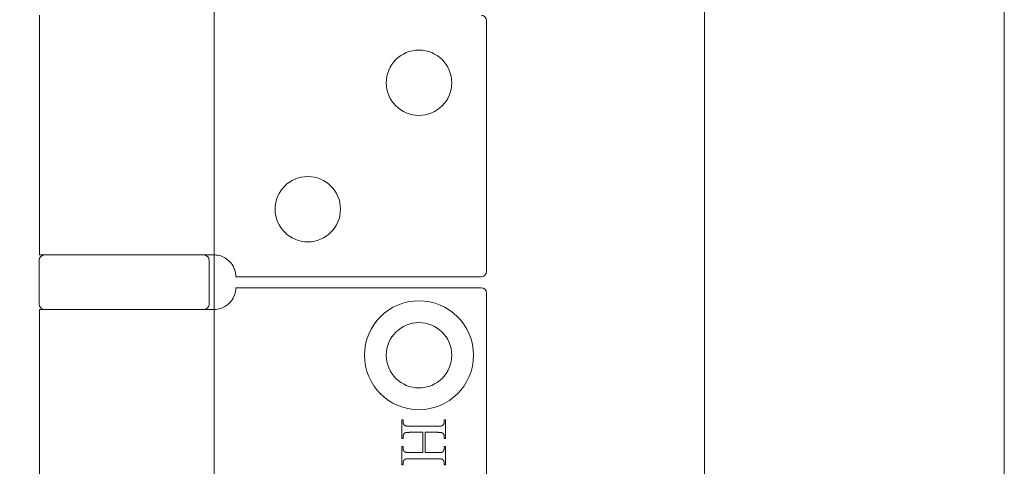
# Model space of a CAD drawing. Units: millimetres. Extents: x 25 to 2948, y 25 to 2078.
# Drawn here: x 506 to 596, y 1067 to 1108 of the extents above; entities that cross this region are included whole.
import ezdxf

# ---------------------------------------------------------------- set-up
doc = ezdxf.new("R2010")
doc.units = ezdxf.units.MM
doc.header["$LTSCALE"] = 2.5
doc.layers.add('Dimensions(ISO)', color=7, linetype='Continuous', lineweight=25)
doc.layers.add('Visible Edges(ISO)', color=7, linetype='Continuous', lineweight=18)
doc.styles.add('Current-BSI', font='arial.ttf')
doc.dimstyles.new('DEFAULT-ISO', dxfattribs={"dimscale": 2.5, "dimtxt": 10, "dimasz": 2.5, "dimexe": 3.175, "dimexo": 0, "dimgap": 0.762, "dimtad": 1, "dimdec": 0, "dimrnd": 1e-08, "dimzin": 0, "dimdsep": 46, "dimtxsty": 'Current-BSI', "dimcen": 0.09, "dimdle": 10, "dimclrd": 7, "dimclre": 7, "dimclrt": 7, "dimazin": 0, "dimtfac": 0.35, "dimtmove": 0, "dimatfit": 3, "dimfxl": 1, "dimtolj": 1, "dimtzin": 0, "dimlwd": 25, "dimlwe": 25, "dimarcsym": 0})

# ---------------------------------------------------------------- blocks, each defined once
blk = doc.blocks.new('*D13')
at = {"layer": 'Defpoints', "color": 0, "linetype": 'Continuous'}
for p in [(273.525, 1558.686), (523.525, 1558.686), (523.525, 558.686)]:
    blk.add_point(p, dxfattribs=at)
at = {"layer": 'Dimensions(ISO)', "color": 7, "linetype": 'Continuous', "lineweight": 25}
for p, q in [((523.525, 1558.686), (265.587, 1558.686)), ((273.525, 564.936), (273.525, 1552.436)), ((523.525, 558.686), (265.587, 558.686))]:
    blk.add_line(p, q, dxfattribs=at)
at = {"layer": 'Dimensions(ISO)', "color": 7, "linetype": 'Continuous'}
for points in [[(272.483, 1552.436), (274.566, 1552.436), (273.525, 1558.686)], [(272.483, 564.936), (274.566, 564.936), (273.525, 558.686)]]:
    blk.add_solid(points, dxfattribs=at)
at = {"layer": 'Dimensions(ISO)', "color": 7, "linetype": 'Continuous', "lineweight": 25, "insert": (246.106, 927.444), "char_height": 25, "attachment_point": 1, "rotation": 90, "style": 'Current-BSI'}
blk.add_mtext('\\A1; \\fArial|b0|i0;\\H24.9682;DH = 3000 MAX', dxfattribs=at)
blk = doc.blocks.new('*D14')
at = {"layer": 'Defpoints', "color": 0, "linetype": 'Continuous'}
for p in [(523.525, 1190.993), (523.525, 1190.993), (568.525, 1190.993)]:
    blk.add_point(p, dxfattribs=at)
at = {"layer": 'Dimensions(ISO)', "color": 7, "linetype": 'Continuous', "lineweight": 25}
for p, q in [((523.525, 1190.993), (284.006, 1190.993)), ((562.275, 1190.993), (529.775, 1190.993))]:
    blk.add_line(p, q, dxfattribs=at)
at = {"layer": 'Dimensions(ISO)', "color": 7, "linetype": 'Continuous'}
for points in [[(529.775, 1192.034), (529.775, 1189.951), (523.525, 1190.993)], [(562.275, 1192.034), (562.275, 1189.951), (568.525, 1190.993)]]:
    blk.add_solid(points, dxfattribs=at)
at = {"layer": 'Dimensions(ISO)', "color": 7, "linetype": 'Continuous', "lineweight": 25, "insert": (285.911, 1218.411), "char_height": 25, "attachment_point": 1, "style": 'Current-BSI'}
blk.add_mtext('\\A1; \\fArial|b0|i0;\\H24.9682;T = 35 MIN', dxfattribs=at)

msp = doc.modelspace()

# ---------------------------------------------------------------- linework, layer by layer
at = {"layer": 'Visible Edges(ISO)'}
for p, q in [((596.025, 1663.686), (596.025, 501.686)), ((596.025, 501.686), (596.025, 1663.686)), ((596.025, 551.686), (596.025, 1613.686)), ((596.025, 1613.686), (596.025, 551.686)), ((523.525, 558.686), (523.525, 1558.686)), ((568.525, 1558.686), (568.525, 558.686)), ((568.525, 558.686), (568.525, 1558.686)), ((568.525, 1558.686), (568.525, 558.686)), ((568.525, 668.686), (568.525, 1558.686)), ((568.525, 1558.686), (568.525, 668.686)), ((568.525, 668.686), (568.525, 1558.686)), ((523.525, 1086.686), (523.525, 1081.686)), ((523.525, 1081.686), (523.525, 1086.686)), ((523.525, 1086.686), (523.525, 1081.686)), ((523.525, 1081.686), (523.525, 1086.686)), ((523.525, 1086.686), (523.525, 1081.686))]:
    msp.add_line(p, q, dxfattribs=at)
at = {"layer": 'Visible Edges(ISO)', "color": 5}
for p, q in [((507.525, 1108.686), (507.525, 1086.686)), ((548.525, 1108.186), (548.525, 1085.186)), ((522.346, 1086.686), (507.525, 1086.686)), ((522.346, 1086.686), (523.525, 1086.686)), ((507.475, 1086.186), (507.475, 1082.186)), ((523.075, 1086.186), (523.075, 1082.186)), ((525.525, 1084.686), (548.025, 1084.686)), ((548.025, 1083.686), (525.525, 1083.686)), ((548.525, 1083.186), (548.525, 1034.186)), ((507.525, 1081.686), (522.346, 1081.686)), ((507.525, 1081.686), (507.525, 1035.686)), ((523.525, 1081.686), (522.346, 1081.686)), ((540.754, 1071.55), (540.862, 1071.55)), ((540.754, 1069.841), (540.754, 1071.55)), ((540.862, 1071.55), (540.862, 1071.409)), ((540.862, 1071.409), (540.862, 1071.389)), ((540.862, 1071.389), (540.863, 1071.369)), ((540.863, 1071.369), (540.864, 1071.349)), ((540.864, 1071.349), (540.866, 1071.33)), ((540.866, 1071.33), (540.868, 1071.312)), ((544.638, 1071.315), (544.64, 1071.327)), ((544.64, 1071.327), (544.642, 1071.338)), ((544.642, 1071.338), (544.643, 1071.35)), ((544.643, 1071.35), (544.644, 1071.362)), ((544.644, 1071.362), (544.645, 1071.374)), ((544.645, 1071.374), (544.646, 1071.385)), ((544.646, 1071.55), (544.754, 1071.55)), ((544.646, 1071.409), (544.646, 1071.55)), ((544.646, 1071.397), (544.646, 1071.409)), ((544.646, 1071.385), (544.646, 1071.397)), ((544.754, 1071.55), (544.754, 1069.841)), ((540.868, 1071.312), (540.871, 1071.294)), ((540.871, 1071.294), (540.874, 1071.276)), ((540.874, 1071.276), (540.878, 1071.259)), ((540.878, 1071.259), (540.882, 1071.242)), ((540.882, 1071.242), (540.887, 1071.226)), ((540.887, 1071.226), (540.892, 1071.21)), ((540.892, 1071.21), (540.898, 1071.195)), ((540.898, 1071.195), (540.904, 1071.18)), ((540.904, 1071.18), (540.911, 1071.166)), ((540.911, 1071.166), (540.918, 1071.152)), ((540.918, 1071.152), (540.926, 1071.139)), ((540.926, 1071.139), (540.934, 1071.126)), ((540.934, 1071.126), (540.943, 1071.114)), ((540.943, 1071.114), (540.952, 1071.102)), ((540.952, 1071.102), (540.962, 1071.091)), ((540.962, 1071.091), (540.972, 1071.08)), ((540.972, 1071.08), (540.983, 1071.069)), ((540.983, 1071.069), (540.994, 1071.059)), ((540.994, 1071.059), (541.006, 1071.05)), ((541.006, 1071.05), (541.014, 1071.044)), ((541.014, 1071.044), (541.023, 1071.038)), ((541.023, 1071.038), (541.034, 1071.033)), ((541.034, 1071.033), (541.045, 1071.028)), ((541.045, 1071.028), (541.057, 1071.023)), ((541.057, 1071.023), (541.07, 1071.018)), ((541.07, 1071.018), (541.084, 1071.014)), ((541.084, 1071.014), (541.099, 1071.01)), ((541.099, 1071.01), (541.114, 1071.006)), ((541.114, 1071.006), (541.131, 1071.002)), ((541.131, 1071.002), (541.149, 1070.999)), ((541.149, 1070.999), (541.167, 1070.996)), ((541.167, 1070.996), (541.187, 1070.993)), ((541.187, 1070.993), (541.207, 1070.99)), ((541.207, 1070.99), (541.229, 1070.988)), ((541.229, 1070.988), (541.251, 1070.986)), ((541.251, 1070.986), (541.274, 1070.984)), ((541.274, 1070.984), (541.299, 1070.982)), ((541.299, 1070.982), (541.324, 1070.981)), ((541.324, 1070.981), (541.35, 1070.98)), ((541.35, 1070.98), (541.377, 1070.979)), ((541.377, 1070.979), (541.405, 1070.978)), ((541.405, 1070.978), (541.433, 1070.978)), ((541.433, 1070.978), (541.463, 1070.978)), ((541.463, 1070.978), (544.045, 1070.978)), ((544.045, 1070.978), (544.07, 1070.978)), ((544.07, 1070.978), (544.095, 1070.978)), ((544.095, 1070.978), (544.118, 1070.979)), ((544.118, 1070.979), (544.142, 1070.979)), ((544.142, 1070.979), (544.164, 1070.98)), ((544.164, 1070.98), (544.185, 1070.98)), ((544.185, 1070.98), (544.206, 1070.981)), ((544.206, 1070.981), (544.226, 1070.982)), ((544.226, 1070.982), (544.246, 1070.983)), ((544.246, 1070.983), (544.265, 1070.985)), ((544.265, 1070.985), (544.283, 1070.986)), ((544.283, 1070.986), (544.3, 1070.988)), ((544.3, 1070.988), (544.316, 1070.989)), ((544.316, 1070.989), (544.332, 1070.991)), ((544.332, 1070.991), (544.347, 1070.993)), ((544.347, 1070.993), (544.362, 1070.995)), ((544.362, 1070.995), (544.375, 1070.998)), ((544.375, 1070.998), (544.388, 1071)), ((544.388, 1071), (544.4, 1071.002)), ((544.4, 1071.002), (544.412, 1071.005)), ((544.412, 1071.005), (544.422, 1071.008)), ((544.422, 1071.008), (544.432, 1071.011)), ((544.432, 1071.011), (544.442, 1071.014)), ((544.442, 1071.014), (544.45, 1071.017)), ((544.45, 1071.017), (544.456, 1071.02)), ((544.456, 1071.02), (544.462, 1071.022)), ((544.462, 1071.022), (544.468, 1071.025)), ((544.468, 1071.025), (544.474, 1071.029)), ((544.474, 1071.029), (544.479, 1071.032)), ((544.479, 1071.032), (544.485, 1071.036)), ((544.485, 1071.036), (544.49, 1071.04)), ((544.49, 1071.04), (544.496, 1071.044)), ((544.496, 1071.044), (544.501, 1071.048)), ((544.501, 1071.048), (544.507, 1071.052)), ((544.507, 1071.052), (544.512, 1071.057)), ((544.512, 1071.057), (544.517, 1071.062)), ((544.517, 1071.062), (544.522, 1071.067)), ((544.522, 1071.067), (544.527, 1071.073)), ((544.527, 1071.073), (544.532, 1071.078)), ((544.532, 1071.078), (544.537, 1071.084)), ((544.537, 1071.084), (544.542, 1071.09)), ((544.542, 1071.09), (544.547, 1071.096)), ((544.547, 1071.096), (544.552, 1071.103)), ((544.552, 1071.103), (544.556, 1071.109)), ((544.556, 1071.109), (544.561, 1071.116)), ((544.561, 1071.116), (544.566, 1071.123)), ((544.566, 1071.123), (544.57, 1071.131)), ((544.57, 1071.131), (544.574, 1071.138)), ((544.574, 1071.138), (544.58, 1071.149)), ((544.58, 1071.149), (544.586, 1071.159)), ((544.586, 1071.159), (544.591, 1071.17)), ((544.591, 1071.17), (544.596, 1071.181)), ((544.596, 1071.181), (544.601, 1071.192)), ((544.601, 1071.192), (544.606, 1071.203)), ((544.606, 1071.203), (544.61, 1071.214)), ((544.61, 1071.214), (544.614, 1071.225)), ((544.614, 1071.225), (544.618, 1071.236)), ((544.618, 1071.236), (544.622, 1071.247)), ((544.622, 1071.247), (544.625, 1071.258)), ((544.625, 1071.258), (544.628, 1071.27)), ((544.628, 1071.27), (544.631, 1071.281)), ((544.631, 1071.281), (544.634, 1071.292)), ((544.634, 1071.292), (544.636, 1071.304)), ((544.636, 1071.304), (544.638, 1071.315)), ((540.862, 1069.841), (540.754, 1069.841)), ((540.863, 1070.019), (540.862, 1070.008)), ((540.862, 1070.008), (540.862, 1069.996)), ((540.862, 1069.996), (540.862, 1069.984)), ((540.862, 1069.984), (540.862, 1069.841)), ((540.864, 1070.031), (540.863, 1070.019)), ((540.865, 1070.042), (540.864, 1070.031)), ((540.866, 1070.054), (540.865, 1070.042)), ((540.868, 1070.065), (540.866, 1070.054)), ((540.87, 1070.077), (540.868, 1070.065)), ((540.872, 1070.088), (540.87, 1070.077)), ((540.874, 1070.099), (540.872, 1070.088)), ((540.877, 1070.111), (540.874, 1070.099)), ((540.88, 1070.122), (540.877, 1070.111)), ((540.883, 1070.133), (540.88, 1070.122)), ((540.886, 1070.144), (540.883, 1070.133)), ((540.89, 1070.155), (540.886, 1070.144)), ((540.894, 1070.166), (540.89, 1070.155)), ((540.898, 1070.177), (540.894, 1070.166)), ((540.902, 1070.188), (540.898, 1070.177)), ((540.907, 1070.199), (540.902, 1070.188)), ((540.912, 1070.21), (540.907, 1070.199)), ((540.917, 1070.22), (540.912, 1070.21)), ((540.922, 1070.231), (540.917, 1070.22)), ((540.928, 1070.242), (540.922, 1070.231)), ((540.934, 1070.252), (540.928, 1070.242)), ((540.938, 1070.26), (540.934, 1070.252)), ((540.943, 1070.267), (540.938, 1070.26)), ((540.947, 1070.274), (540.943, 1070.267)), ((540.952, 1070.281), (540.947, 1070.274)), ((540.957, 1070.288), (540.952, 1070.281)), ((540.961, 1070.294), (540.957, 1070.288)), ((540.966, 1070.301), (540.961, 1070.294)), ((540.971, 1070.307), (540.966, 1070.301)), ((540.976, 1070.312), (540.971, 1070.307)), ((540.981, 1070.318), (540.976, 1070.312)), ((540.987, 1070.323), (540.981, 1070.318)), ((540.992, 1070.328), (540.987, 1070.323)), ((540.997, 1070.333), (540.992, 1070.328)), ((541.003, 1070.338), (540.997, 1070.333)), ((541.008, 1070.343), (541.003, 1070.338)), ((541.014, 1070.347), (541.008, 1070.343)), ((541.019, 1070.351), (541.014, 1070.347)), ((541.025, 1070.355), (541.019, 1070.351)), ((541.031, 1070.358), (541.025, 1070.355)), ((541.037, 1070.362), (541.031, 1070.358)), ((541.043, 1070.365), (541.037, 1070.362)), ((541.049, 1070.368), (541.043, 1070.365)), ((541.055, 1070.371), (541.049, 1070.368)), ((541.061, 1070.373), (541.055, 1070.371)), ((541.07, 1070.377), (541.061, 1070.373)), ((541.079, 1070.38), (541.07, 1070.377)), ((541.089, 1070.383), (541.079, 1070.38)), ((541.1, 1070.385), (541.089, 1070.383)), ((541.111, 1070.388), (541.1, 1070.385)), ((541.123, 1070.39), (541.111, 1070.388)), ((541.136, 1070.393), (541.123, 1070.39)), ((541.15, 1070.395), (541.136, 1070.393)), ((541.164, 1070.397), (541.15, 1070.395)), ((541.179, 1070.399), (541.164, 1070.397)), ((541.194, 1070.401), (541.179, 1070.399)), ((541.211, 1070.403), (541.194, 1070.401)), ((541.228, 1070.404), (541.211, 1070.403)), ((541.246, 1070.406), (541.228, 1070.404)), ((541.264, 1070.407), (541.246, 1070.406)), ((541.284, 1070.408), (541.264, 1070.407)), ((541.303, 1070.409), (541.284, 1070.408)), ((541.324, 1070.41), (541.303, 1070.409)), ((541.346, 1070.411), (541.324, 1070.41)), ((541.368, 1070.411), (541.346, 1070.411)), ((541.39, 1070.412), (541.368, 1070.411)), ((541.414, 1070.412), (541.39, 1070.412)), ((541.438, 1070.412), (541.414, 1070.412)), ((541.463, 1070.413), (541.438, 1070.412)), ((542.679, 1070.413), (541.463, 1070.413)), ((542.679, 1068.553), (542.679, 1070.413)), ((544.045, 1070.413), (542.898, 1070.413)), ((542.898, 1070.413), (542.898, 1068.553)), ((544.093, 1070.412), (544.045, 1070.413)), ((544.137, 1070.412), (544.093, 1070.412)), ((544.18, 1070.41), (544.137, 1070.412)), ((544.219, 1070.409), (544.18, 1070.41)), ((544.256, 1070.406), (544.219, 1070.409)), ((544.29, 1070.404), (544.256, 1070.406)), ((544.321, 1070.4), (544.29, 1070.404)), ((544.349, 1070.397), (544.321, 1070.4)), ((544.375, 1070.392), (544.349, 1070.397)), ((544.398, 1070.388), (544.375, 1070.392)), ((544.418, 1070.382), (544.398, 1070.388)), ((544.435, 1070.377), (544.418, 1070.382)), ((544.451, 1070.37), (544.435, 1070.377)), ((544.466, 1070.363), (544.451, 1070.37)), ((544.481, 1070.355), (544.466, 1070.363)), ((544.494, 1070.347), (544.481, 1070.355)), ((544.507, 1070.338), (544.494, 1070.347)), ((544.519, 1070.328), (544.507, 1070.338)), ((544.531, 1070.317), (544.519, 1070.328)), ((544.541, 1070.305), (544.531, 1070.317)), ((544.552, 1070.293), (544.541, 1070.305)), ((544.561, 1070.28), (544.552, 1070.293)), ((544.57, 1070.267), (544.561, 1070.28)), ((544.578, 1070.252), (544.57, 1070.267)), ((544.583, 1070.242), (544.578, 1070.252)), ((544.589, 1070.231), (544.583, 1070.242)), ((544.594, 1070.22), (544.589, 1070.231)), ((544.599, 1070.21), (544.594, 1070.22)), ((544.603, 1070.199), (544.599, 1070.21)), ((544.608, 1070.188), (544.603, 1070.199)), ((544.612, 1070.177), (544.608, 1070.188)), ((544.616, 1070.166), (544.612, 1070.177)), ((544.619, 1070.155), (544.616, 1070.166)), ((544.623, 1070.144), (544.619, 1070.155)), ((544.626, 1070.133), (544.623, 1070.144)), ((544.629, 1070.122), (544.626, 1070.133)), ((544.632, 1070.111), (544.629, 1070.122)), ((544.634, 1070.099), (544.632, 1070.111)), ((544.637, 1070.088), (544.634, 1070.099)), ((544.639, 1070.077), (544.637, 1070.088)), ((544.64, 1070.065), (544.639, 1070.077)), ((544.642, 1070.054), (544.64, 1070.065)), ((544.643, 1070.042), (544.642, 1070.054)), ((544.644, 1070.031), (544.643, 1070.042)), ((544.645, 1070.019), (544.644, 1070.031)), ((544.646, 1070.008), (544.645, 1070.019)), ((544.646, 1069.996), (544.646, 1070.008)), ((544.646, 1069.984), (544.646, 1069.996)), ((544.646, 1069.841), (544.646, 1069.984)), ((544.754, 1069.841), (544.646, 1069.841)), ((540.754, 1069.125), (540.862, 1069.125)), ((540.754, 1067.416), (540.754, 1069.125)), ((540.862, 1069.125), (540.862, 1068.984)), ((540.862, 1068.984), (540.862, 1068.964)), ((540.862, 1068.964), (540.863, 1068.945)), ((540.863, 1068.945), (540.864, 1068.925)), ((540.864, 1068.925), (540.866, 1068.906)), ((540.866, 1068.906), (540.868, 1068.888)), ((540.868, 1068.888), (540.871, 1068.87)), ((540.871, 1068.87), (540.874, 1068.853)), ((540.874, 1068.853), (540.878, 1068.836)), ((540.878, 1068.836), (540.882, 1068.819)), ((540.882, 1068.819), (540.887, 1068.803)), ((540.887, 1068.803), (540.892, 1068.788)), ((540.892, 1068.788), (540.898, 1068.773)), ((540.898, 1068.773), (540.904, 1068.758)), ((540.904, 1068.758), (540.911, 1068.744)), ((540.911, 1068.744), (540.918, 1068.73)), ((540.918, 1068.73), (540.926, 1068.717)), ((540.926, 1068.717), (540.934, 1068.704)), ((540.934, 1068.704), (540.943, 1068.692)), ((540.943, 1068.692), (540.952, 1068.68)), ((540.952, 1068.68), (540.962, 1068.669)), ((540.962, 1068.669), (540.972, 1068.658)), ((540.972, 1068.658), (540.983, 1068.648)), ((540.983, 1068.648), (540.994, 1068.638)), ((540.994, 1068.638), (541.006, 1068.628)), ((541.006, 1068.628), (541.014, 1068.622)), ((541.014, 1068.622), (541.023, 1068.616)), ((541.023, 1068.616), (541.034, 1068.611)), ((541.034, 1068.611), (541.045, 1068.605)), ((544.479, 1068.607), (544.485, 1068.611)), ((544.485, 1068.611), (544.49, 1068.615)), ((544.49, 1068.615), (544.496, 1068.619)), ((544.496, 1068.619), (544.501, 1068.624)), ((544.501, 1068.624), (544.507, 1068.628)), ((544.507, 1068.628), (544.512, 1068.633)), ((544.512, 1068.633), (544.517, 1068.638)), ((544.517, 1068.638), (544.522, 1068.643)), ((544.522, 1068.643), (544.527, 1068.649)), ((544.527, 1068.649), (544.532, 1068.655)), ((544.532, 1068.655), (544.537, 1068.661)), ((544.537, 1068.661), (544.542, 1068.667)), ((544.542, 1068.667), (544.547, 1068.673)), ((544.547, 1068.673), (544.552, 1068.68)), ((544.552, 1068.68), (544.556, 1068.687)), ((544.556, 1068.687), (544.561, 1068.694)), ((544.561, 1068.694), (544.566, 1068.701)), ((544.566, 1068.701), (544.57, 1068.709)), ((544.57, 1068.709), (544.574, 1068.716)), ((544.574, 1068.716), (544.58, 1068.727)), ((544.58, 1068.727), (544.586, 1068.737)), ((544.586, 1068.737), (544.591, 1068.748)), ((544.591, 1068.748), (544.596, 1068.758)), ((544.596, 1068.758), (544.601, 1068.769)), ((544.601, 1068.769), (544.606, 1068.78)), ((544.606, 1068.78), (544.61, 1068.791)), ((544.61, 1068.791), (544.614, 1068.801)), ((544.614, 1068.801), (544.618, 1068.812)), ((544.618, 1068.812), (544.622, 1068.823)), ((544.622, 1068.823), (544.625, 1068.834)), ((544.625, 1068.834), (544.628, 1068.846)), ((544.628, 1068.846), (544.631, 1068.857)), ((544.631, 1068.857), (544.634, 1068.868)), ((544.634, 1068.868), (544.636, 1068.879)), ((544.636, 1068.879), (544.638, 1068.891)), ((544.638, 1068.891), (544.64, 1068.902)), ((544.64, 1068.902), (544.642, 1068.914)), ((544.642, 1068.914), (544.643, 1068.925)), ((544.643, 1068.925), (544.644, 1068.937)), ((544.644, 1068.937), (544.645, 1068.949)), ((544.645, 1068.949), (544.646, 1068.961)), ((544.646, 1069.125), (544.754, 1069.125)), ((544.646, 1068.984), (544.646, 1069.125)), ((544.646, 1068.972), (544.646, 1068.984)), ((544.646, 1068.961), (544.646, 1068.972)), ((544.754, 1069.125), (544.754, 1067.416)), ((540.883, 1067.707), (540.88, 1067.696)), ((540.886, 1067.719), (540.883, 1067.707)), ((540.89, 1067.73), (540.886, 1067.719)), ((540.894, 1067.741), (540.89, 1067.73)), ((540.898, 1067.752), (540.894, 1067.741)), ((540.902, 1067.763), (540.898, 1067.752)), ((540.907, 1067.774), (540.902, 1067.763)), ((540.912, 1067.785), (540.907, 1067.774)), ((540.917, 1067.795), (540.912, 1067.785)), ((540.922, 1067.806), (540.917, 1067.795)), ((540.928, 1067.817), (540.922, 1067.806)), ((540.934, 1067.828), (540.928, 1067.817)), ((540.938, 1067.835), (540.934, 1067.828)), ((540.943, 1067.842), (540.938, 1067.835)), ((540.947, 1067.849), (540.943, 1067.842)), ((540.952, 1067.856), (540.947, 1067.849)), ((540.957, 1067.863), (540.952, 1067.856)), ((540.961, 1067.869), (540.957, 1067.863)), ((540.966, 1067.876), (540.961, 1067.869)), ((540.971, 1067.882), (540.966, 1067.876)), ((540.976, 1067.887), (540.971, 1067.882)), ((540.981, 1067.893), (540.976, 1067.887)), ((540.987, 1067.898), (540.981, 1067.893)), ((540.992, 1067.904), (540.987, 1067.898)), ((540.997, 1067.908), (540.992, 1067.904)), ((541.003, 1067.913), (540.997, 1067.908)), ((541.008, 1067.918), (541.003, 1067.913)), ((541.014, 1067.922), (541.008, 1067.918)), ((541.019, 1067.926), (541.014, 1067.922)), ((541.025, 1067.93), (541.019, 1067.926)), ((541.031, 1067.934), (541.025, 1067.93)), ((541.037, 1067.937), (541.031, 1067.934)), ((541.043, 1067.94), (541.037, 1067.937)), ((541.049, 1067.943), (541.043, 1067.94)), ((541.045, 1068.605), (541.057, 1068.6)), ((541.055, 1067.946), (541.049, 1067.943)), ((541.061, 1067.948), (541.055, 1067.946)), ((541.057, 1068.6), (541.07, 1068.595)), ((541.07, 1067.952), (541.061, 1067.948)), ((541.07, 1068.595), (541.084, 1068.591)), ((541.079, 1067.955), (541.07, 1067.952)), ((541.089, 1067.958), (541.079, 1067.955)), ((541.084, 1068.591), (541.099, 1068.586)), ((541.1, 1067.96), (541.089, 1067.958)), ((541.099, 1068.586), (541.114, 1068.582)), ((541.111, 1067.963), (541.1, 1067.96)), ((541.123, 1067.966), (541.111, 1067.963)), ((541.114, 1068.582), (541.131, 1068.579)), ((541.136, 1067.968), (541.123, 1067.966)), ((541.131, 1068.579), (541.149, 1068.575)), ((541.15, 1067.97), (541.136, 1067.968)), ((541.149, 1068.575), (541.167, 1068.572)), ((541.164, 1067.972), (541.15, 1067.97)), ((541.179, 1067.974), (541.164, 1067.972)), ((541.167, 1068.572), (541.187, 1068.569)), ((541.194, 1067.976), (541.179, 1067.974)), ((541.187, 1068.569), (541.207, 1068.566)), ((541.211, 1067.978), (541.194, 1067.976)), ((541.207, 1068.566), (541.229, 1068.564)), ((541.228, 1067.979), (541.211, 1067.978)), ((541.246, 1067.981), (541.228, 1067.979)), ((541.229, 1068.564), (541.251, 1068.561)), ((541.264, 1067.982), (541.246, 1067.981)), ((541.251, 1068.561), (541.274, 1068.559)), ((541.284, 1067.983), (541.264, 1067.982)), ((541.274, 1068.559), (541.299, 1068.558)), ((541.303, 1067.984), (541.284, 1067.983)), ((541.299, 1068.558), (541.324, 1068.556)), ((541.324, 1067.985), (541.303, 1067.984)), ((541.324, 1068.556), (541.35, 1068.555)), ((541.346, 1067.986), (541.324, 1067.985)), ((541.368, 1067.987), (541.346, 1067.986)), ((541.35, 1068.555), (541.377, 1068.554)), ((541.39, 1067.987), (541.368, 1067.987)), ((541.377, 1068.554), (541.405, 1068.554)), ((541.414, 1067.987), (541.39, 1067.987)), ((541.405, 1068.554), (541.433, 1068.553)), ((541.438, 1067.988), (541.414, 1067.987)), ((541.433, 1068.553), (541.463, 1068.553)), ((541.463, 1067.988), (541.438, 1067.988)), ((541.463, 1068.553), (542.679, 1068.553)), ((544.045, 1067.988), (541.463, 1067.988)), ((542.898, 1068.553), (544.045, 1068.553)), ((544.045, 1068.553), (544.07, 1068.553)), ((544.093, 1067.987), (544.045, 1067.988)), ((544.07, 1068.553), (544.095, 1068.553)), ((544.137, 1067.987), (544.093, 1067.987)), ((544.095, 1068.553), (544.118, 1068.554)), ((544.118, 1068.554), (544.142, 1068.554)), ((544.18, 1067.986), (544.137, 1067.987)), ((544.142, 1068.554), (544.164, 1068.555)), ((544.164, 1068.555), (544.185, 1068.556)), ((544.219, 1067.984), (544.18, 1067.986)), ((544.185, 1068.556), (544.206, 1068.556)), ((544.206, 1068.556), (544.226, 1068.557)), ((544.256, 1067.982), (544.219, 1067.984)), ((544.226, 1068.557), (544.246, 1068.559)), ((544.246, 1068.559), (544.265, 1068.56)), ((544.29, 1067.979), (544.256, 1067.982)), ((544.265, 1068.56), (544.283, 1068.561)), ((544.283, 1068.561), (544.3, 1068.563)), ((544.321, 1067.976), (544.29, 1067.979)), ((544.3, 1068.563), (544.316, 1068.565)), ((544.316, 1068.565), (544.332, 1068.566)), ((544.349, 1067.972), (544.321, 1067.976)), ((544.332, 1068.566), (544.347, 1068.568)), ((544.347, 1068.568), (544.362, 1068.571)), ((544.375, 1067.968), (544.349, 1067.972)), ((544.362, 1068.571), (544.375, 1068.573)), ((544.375, 1068.573), (544.388, 1068.575)), ((544.398, 1067.964), (544.375, 1067.968)), ((544.388, 1068.575), (544.4, 1068.578)), ((544.418, 1067.959), (544.398, 1067.964)), ((544.4, 1068.578), (544.412, 1068.58)), ((544.412, 1068.58), (544.422, 1068.583)), ((544.435, 1067.953), (544.418, 1067.959)), ((544.422, 1068.583), (544.432, 1068.586)), ((544.432, 1068.586), (544.442, 1068.589)), ((544.451, 1067.947), (544.435, 1067.953)), ((544.442, 1068.589), (544.45, 1068.592)), ((544.45, 1068.592), (544.456, 1068.595)), ((544.466, 1067.94), (544.451, 1067.947)), ((544.456, 1068.595), (544.462, 1068.598)), ((544.462, 1068.598), (544.468, 1068.601)), ((544.481, 1067.932), (544.466, 1067.94)), ((544.468, 1068.601), (544.474, 1068.604)), ((544.474, 1068.604), (544.479, 1068.607)), ((544.494, 1067.924), (544.481, 1067.932)), ((544.507, 1067.914), (544.494, 1067.924)), ((544.519, 1067.904), (544.507, 1067.914)), ((544.531, 1067.893), (544.519, 1067.904)), ((544.541, 1067.881), (544.531, 1067.893)), ((544.552, 1067.868), (544.541, 1067.881)), ((544.561, 1067.854), (544.552, 1067.868)), ((544.57, 1067.84), (544.561, 1067.854)), ((544.578, 1067.824), (544.57, 1067.84)), ((544.583, 1067.814), (544.578, 1067.824)), ((544.589, 1067.803), (544.583, 1067.814)), ((544.594, 1067.793), (544.589, 1067.803)), ((544.599, 1067.782), (544.594, 1067.793)), ((544.603, 1067.772), (544.599, 1067.782)), ((544.608, 1067.761), (544.603, 1067.772)), ((544.612, 1067.75), (544.608, 1067.761)), ((544.616, 1067.739), (544.612, 1067.75)), ((544.619, 1067.728), (544.616, 1067.739)), ((544.623, 1067.717), (544.619, 1067.728)), ((544.626, 1067.706), (544.623, 1067.717)), ((544.629, 1067.695), (544.626, 1067.706)), ((540.862, 1067.416), (540.754, 1067.416)), ((540.863, 1067.592), (540.862, 1067.58)), ((540.862, 1067.58), (540.862, 1067.568)), ((540.862, 1067.568), (540.862, 1067.556)), ((540.862, 1067.556), (540.862, 1067.416)), ((540.864, 1067.604), (540.863, 1067.592)), ((540.865, 1067.616), (540.864, 1067.604)), ((540.866, 1067.627), (540.865, 1067.616)), ((540.868, 1067.639), (540.866, 1067.627)), ((540.87, 1067.65), (540.868, 1067.639)), ((540.872, 1067.662), (540.87, 1067.65)), ((540.874, 1067.673), (540.872, 1067.662)), ((540.877, 1067.685), (540.874, 1067.673)), ((540.88, 1067.696), (540.877, 1067.685)), ((544.632, 1067.684), (544.629, 1067.695)), ((544.634, 1067.673), (544.632, 1067.684)), ((544.637, 1067.661), (544.634, 1067.673)), ((544.639, 1067.65), (544.637, 1067.661)), ((544.64, 1067.639), (544.639, 1067.65)), ((544.642, 1067.627), (544.64, 1067.639)), ((544.643, 1067.615), (544.642, 1067.627)), ((544.644, 1067.604), (544.643, 1067.615)), ((544.645, 1067.592), (544.644, 1067.604)), ((544.646, 1067.58), (544.645, 1067.592)), ((544.646, 1067.568), (544.646, 1067.58)), ((544.646, 1067.556), (544.646, 1067.568)), ((544.646, 1067.416), (544.646, 1067.556)), ((544.754, 1067.416), (544.646, 1067.416))]:
    msp.add_line(p, q, dxfattribs=at)
for centre, radius in [((542.325, 1102.486), 3), ((532.125, 1090.886), 3), ((542.325, 1077.486), 5), ((542.325, 1077.486), 3)]:
    msp.add_circle(centre, radius, dxfattribs=at)
for centre, radius, start, end in [((548.025, 1108.186), 0.5, 0, 90), ((507.975, 1086.186), 0.5, 90, 180), ((522.575, 1086.186), 0.5, 0, 90), ((523.525, 1084.686), 2, 0, 38.81776), ((548.025, 1085.186), 0.5, 270, 0), ((523.525, 1083.686), 2, 321.18224, 0), ((548.025, 1083.186), 0.5, 0, 90), ((507.975, 1082.186), 0.5, 180, 270), ((522.575, 1082.186), 0.5, 270, 0)]:
    msp.add_arc(centre, radius, start, end, dxfattribs=at)
for points, knots in [([(525.083, 1085.94), (524.994, 1086.051), (524.888, 1086.157), (524.616, 1086.374), (524.44, 1086.474), (524.09, 1086.615), (523.889, 1086.662), (523.638, 1086.684), (523.581, 1086.686), (523.525, 1086.686)], [0.7430533, 0.7430533, 0.7430533, 0.7430533, 0.7843401, 0.7843401, 0.8406749, 0.8406749, 0.9015016, 0.9015016, 0.9199232, 0.9199232, 0.9199232, 0.9199232]), ([(523.525, 1081.686), (523.581, 1081.686), (523.638, 1081.689), (523.889, 1081.71), (524.09, 1081.758), (524.44, 1081.899), (524.616, 1081.999), (524.888, 1082.216), (524.994, 1082.322), (525.083, 1082.433)], [1.5351902, 1.5351902, 1.5351902, 1.5351902, 1.5536117, 1.5536117, 1.6144385, 1.6144385, 1.6707733, 1.6707733, 1.71206, 1.71206, 1.71206, 1.71206])]:
    msp.add_open_spline(points, degree=3, knots=knots, dxfattribs=at)

# ---------------------------------------------------------------- dimensions: what is measured, and where the dimension line sits
at = {"layer": 'Dimensions(ISO)', "color": 7, "linetype": 'Continuous', "lineweight": 25}
for base, p1, p2, angle, text, override, picture, middle in [((273.525, 1558.686), (523.525, 558.686), (523.525, 1558.686), 90, ' \\fArial|b0|i0;\\H24.9682;DH = 3000 MAX', {"dimgap": 0.762, "dimdec": 0, "dimtol": 0, "dimlim": 0, "dimtp": 0, "dimtm": 0, "dimtdec": 2, "dimtofl": 0, "dimatfit": 1}, '*D13', (273.525, 1058.686)), ((523.525, 1190.993), (568.525, 1190.993), (523.525, 1190.993), 180, ' \\fArial|b0|i0;\\H24.9682;T = 35 MIN', {"dimgap": 0.762, "dimdec": 0, "dimse1": 1, "dimse2": 1, "dimtol": 0, "dimlim": 0, "dimtp": 0, "dimtm": 0, "dimtdec": 2, "dimtofl": 0, "dimatfit": 2}, '*D14', (376.073, 1190.993))]:
    dim = msp.add_linear_dim(base=base, p1=p1, p2=p2, angle=angle, text=text, dimstyle='DEFAULT-ISO', override=override, dxfattribs=at)
    dim.commit()
    dim.dimension.update_dxf_attribs({"geometry": picture, "text_midpoint": middle, "dimtype": 160})

doc.saveas('drawing.dxf')
